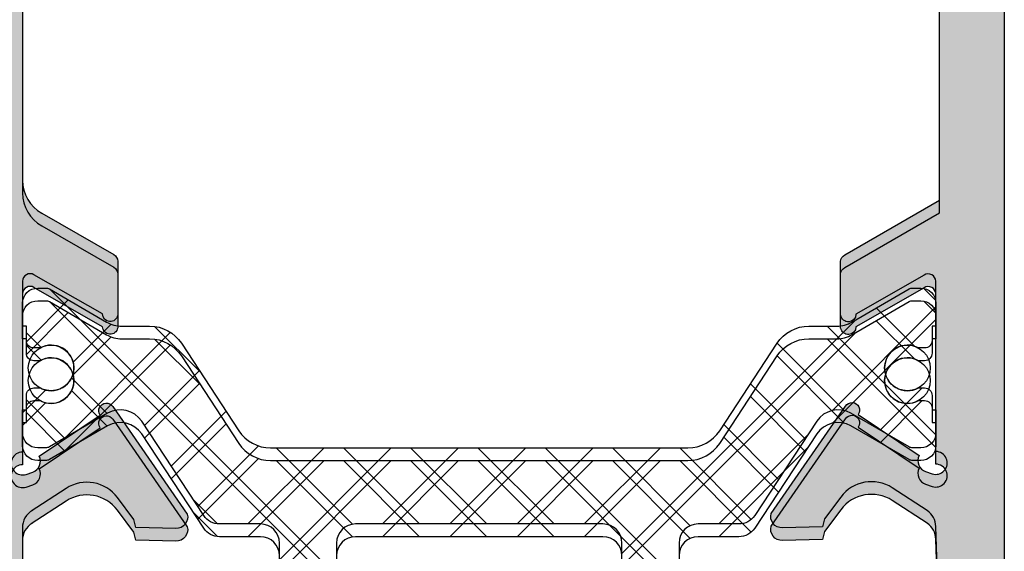
# Model space of a CAD drawing. Units: millimetres. Extents: x -2474 to -1633, y -1851 to -572.
# Drawn here: x -1996 to -1990, y -1004 to -1001 of the extents above; entities that cross this region are included whole.
import ezdxf

# ---------------------------------------------------------------- set-up
doc = ezdxf.new("R2010")
doc.units = ezdxf.units.MM
doc.header["$LTSCALE"] = 4
doc.layers.get('0').update_dxf_attribs({"linetype": 'CONTINUOUS'})
doc.layers.add('Poliamida', color=1, linetype='CONTINUOUS')
doc.layers.add('sombreado', color=5, linetype='CONTINUOUS')

msp = doc.modelspace()

# ---------------------------------------------------------------- hatches: boundary and pattern name
at = {"layer": 'sombreado'}
h = msp.add_hatch(color=7, dxfattribs=at)
h.paths.add_polyline_path([(-1996.147895294031, -1004.104385319353, 0.2645445332358349), (-1996.204508053955, -1004.214281180905), (-1996.204508053955, -1005.453897455635), (-1996.529508053955, -1005.453897455635), (-1996.692008053955, -1005.453897455635), (-1996.942008053955, -1005.203897455635), (-1996.942008053955, -1004.953897455635), (-1996.754508053955, -1004.953897455635), (-1996.579508053955, -1004.953897455635), (-1996.579508053955, -1004.203897455635), (-1998.104508053955, -1004.203897455635), (-1998.104508053955, -1004.953897455635), (-1997.929508053955, -1004.953897455635), (-1997.742008053955, -1004.953897455635), (-1997.742008053955, -1005.203897455635), (-1997.992008053955, -1005.453897455635), (-1998.179508053955, -1005.453897455635), (-1998.729508053955, -1005.453897455635), (-1998.979508053955, -1005.203897455635), (-1998.979508053955, -1004.953897455635), (-1998.479508053955, -1004.953897455635), (-1998.479508053955, -1004.203897455635), (-2002.979508053955, -1004.203897455635), (-2002.979508053955, -1004.953897455635), (-2002.479508053955, -1004.953897455635), (-2002.479508053955, -1005.203897455635), (-2002.729508053955, -1005.453897455635), (-2003.354508053955, -1005.453897455635), (-2003.354508053955, -994.203897455635), (-2002.442008053955, -994.203897455635), (-2002.229508053955, -994.578897455635), (-2002.379508053955, -994.6663974556351), (-2002.429508053955, -994.578897455635), (-2002.979508053955, -994.578897455635), (-2002.979508053955, -995.4538974556345), (-1996.217090912687, -995.4538974556352, 0.2441150325387849), (-1996.160447736571, -995.55420179245), (-1995.931069414757, -995.703783545547, 0.3963784649882986), (-1995.593857993551, -995.6435013434578), (-1995.486794051737, -995.4994439957887), (-1995.473790749849, -995.4472906005013), (-1995.209283132093, -995.4409358747386, -0.5020058027682694), (-1995.135123234659, -995.5356433679304), (-1995.626329814188, -996.2438181678898, -0.9792487613338078), (-1995.707975039329, -996.186114950725), (-1996.107807682215, -995.9156975918805, 0.4559186660544027), (-1996.15061297428, -995.8108619909527), (-1996.193034225838, -995.7964444741395, 1.284623903771783), (-1996.204615922248, -995.9413974556322), (-1996.204615922248, -997.0638359596538, 0.5764397779481516), (-1996.129734338348, -997.1072053818622), (-1995.679615878411, -996.8489667506948, -0.9205837928936788), (-1995.579615922248, -996.8413974556382), (-1995.579615922248, -997.1949780248705, -0.2614413876599658), (-1995.603570044542, -997.237658374613), (-1996.078939460419, -997.5104522385444, 0.2686524780980868), (-1996.204508053955, -997.727285873125), (-1996.204508053955, -1001.930509038145, 0.2686524780980868), (-1996.078939460419, -1002.147342672726), (-1995.603570044542, -1002.420136536656, -0.2614413876578757), (-1995.579615922248, -1002.462816886399), (-1995.579615922248, -1002.816397455632, -0.9205837928936788), (-1995.679615878411, -1002.808828160575), (-1996.129734338348, -1002.550589529408, 0.576439777947975), (-1996.204615922248, -1002.593958951615), (-1996.204615922248, -1003.716131769923, 1.178858362981072), (-1996.180481783297, -1003.862142637662), (-1996.138060531739, -1003.847725120849, 0.4559186660543916), (-1996.095255239674, -1003.742889519922), (-1995.695422596787, -1003.472472161078, -0.9792487613263151), (-1995.613777371647, -1003.414768943912), (-1995.122570792118, -1004.122943743872, -0.5020058027682694), (-1995.196730689553, -1004.217651237064), (-1995.461238307308, -1004.211296511301), (-1995.474241609196, -1004.159143116013), (-1995.58130555101, -1004.015085768345, 0.3963784649882691), (-1995.918516972216, -1003.954803566255)])
h.paths.add_polyline_path([(-1996.629508053955, -1003.778897455635), (-1996.629508053955, -995.8788974556352), (-2002.929508053955, -995.8788974556352), (-2002.929508053955, -1003.778897455635)], flags=16)
h = msp.add_hatch(color=7, dxfattribs=at)
edge = h.paths.add_edge_path()
edge.add_line((-1990.180708976711, -1005.455200782895), (-1990.180708976711, -1004.955200782895))
edge.add_line((-1990.180708976711, -1004.955200782894), (-1990.180708976711, -1004.942700782894))
edge.add_line((-1990.180708976711, -1004.942700782895), (-1990.205708976711, -1004.205200782895))
edge.add_arc((-1990.330708976712, -1004.205200782894), 0.1250000000000284, 6.512503765764697e-11, 56.8909020867432)
edge.add_line((-1990.262429604928, -1004.100496783979), (-1990.491807926743, -1003.950915030881))
edge.add_arc((-1990.628366670309, -1004.160323028713), 0.2500000000000216, 56.89090208672162, 143.3801350519233)
edge.add_line((-1990.82901934795, -1004.011197232971), (-1990.936083289763, -1004.15525458064))
edge.add_line((-1990.936083289763, -1004.15525458064), (-1990.949086591652, -1004.207407975927))
edge.add_line((-1990.949086591651, -1004.207407975927), (-1991.213594209407, -1004.21376270169))
edge.add_arc((-1991.215395544849, -1004.138784336873), 0.0749999999999992, 164.7485847719167, 271.3762512488481, ccw=False)
edge.add_line((-1991.287754106841, -1004.119055208498), (-1990.798244562661, -1003.413327032258))
edge.add_arc((-1990.756329964947, -1003.440588112546), 0.05000000000001019, -34.049592069715516, 146.9601913068562, ccw=False)
edge.add_line((-1990.714902302172, -1003.468583625704), (-1990.315069659285, -1003.739000984548))
edge.add_arc((-1990.248130228269, -1003.772825717736), 0.07500000000002531, 153.1923673425738, 251.2288785102867)
edge.add_line((-1990.27226436722, -1003.843836585476), (-1990.229843115662, -1003.858254102289))
edge.add_arc((-1990.205708976711, -1003.787243234549), 0.07500000000001751, 251.2288785102727, 449.9175946659906)
edge.add_line((-1990.205601108419, -1003.71224331212), (-1990.205601108419, -1002.592700782894))
edge.add_line((-1990.205601108419, -1002.592700782895), (-1990.205664769993, -1002.592703998488))
edge.add_arc((-1990.255601108418, -1002.595226319761), 0.05000000000000486, 2.891594597871564, 121.8673245476991)
edge.add_line((-1990.281998812677, -1002.552762674016), (-1990.282015234063, -1002.552736258388))
edge.add_line((-1990.282015234064, -1002.552736258387), (-1990.730601152255, -1002.810131487833))
edge.add_arc((-1990.780601108419, -1002.810065278706), 0.05000000000000818, 188.6825644276848, 359.92412990665633, ccw=False)
edge.add_line((-1990.830028101966, -1002.817613279031), (-1990.830601108419, -1002.817700782894))
edge.add_line((-1990.830601108419, -1002.817700782894), (-1990.830601108419, -1002.767700782894))
edge.add_line((-1990.830601108419, -1002.767700782894), (-1990.830601108419, -1002.464120213657))
edge.add_arc((-1990.780601108419, -1002.464120213658), 0.04999999999998294, 118.30546517392551, 180, ccw=False)
edge.add_line((-1990.804309717992, -1002.420098607234), (-1990.804255179971, -1002.420046453984))
edge.add_line((-1990.804255179972, -1002.420046453984), (-1990.180708976712, -1002.061214588123))
edge.add_line((-1990.180708976711, -1002.061214588123), (-1990.180708976711, -997.6017001815337))
edge.add_line((-1990.180708976711, -997.6017001815336), (-1990.803206332227, -997.2404437468256))
edge.add_line((-1990.803206332227, -997.2404437468255), (-1990.803260870247, -997.2403915935749))
edge.add_arc((-1990.779552260674, -997.1963699871518), 0.05000000000000311, 180, 241.6945348260458, ccw=False)
edge.add_line((-1990.829552260674, -997.1963699871518), (-1990.829552260674, -996.8927894179149))
edge.add_line((-1990.829552260674, -996.8927894179154), (-1990.829552260674, -996.8427894179154))
edge.add_line((-1990.829552260674, -996.8427894179148), (-1990.828979254221, -996.842876921778))
edge.add_arc((-1990.779552260674, -996.850424922104), 0.04999999999999784, 0.07587009331120953, 171.3174355722829, ccw=False)
edge.add_line((-1990.72955230451, -996.8503587129768), (-1990.280966386319, -997.107753942422))
edge.add_line((-1990.280966386319, -997.1077539424217), (-1990.280949964932, -997.107727526793))
edge.add_arc((-1990.254552260674, -997.0652638810487), 0.04999999999999102, 238.1326754522561, 357.1084054020959)
edge.add_line((-1990.204615922248, -997.067786202322), (-1990.204552260674, -997.067789417915))
edge.add_line((-1990.204552260674, -997.0677894179149), (-1990.204552260674, -995.9427894179149))
edge.add_arc((-1990.191999818133, -995.8688473041622), 0.07500000000000678, 260.3652978841243, 468.7711214897272)
edge.add_line((-1990.216133957083, -995.7978364364229), (-1990.258555208642, -995.8122539532362))
edge.add_arc((-1990.234421069691, -995.8832648209753), 0.07500000000005304, 108.7711214896722, 206.8076326573971)
edge.add_line((-1990.301360500707, -995.9170895541639), (-1990.701193143593, -996.1875069130078))
edge.add_arc((-1990.742620806368, -996.2155024261659), 0.05000000000002801, -146.96019130680162, 34.04959206974257, ccw=False)
edge.add_line((-1990.784535404083, -996.2427635064533), (-1991.274044948263, -995.5370353302133))
edge.add_arc((-1991.201686386271, -995.5173062018383), 0.07500000000003575, 88.62374875117462, 195.2514152280985, ccw=False)
edge.add_line((-1991.199885050829, -995.4423278370213), (-1990.935377433073, -995.4486825627846))
edge.add_line((-1990.935377433073, -995.4486825627847), (-1990.922374131185, -995.500835958072))
edge.add_line((-1990.922374131184, -995.5008359580721), (-1990.815310189371, -995.6448933057411))
edge.add_arc((-1990.61465751173, -995.4957675099989), 0.2499999999999896, 216.6198649480806, 303.109097913291)
edge.add_line((-1990.478098768165, -995.7051755078304), (-1990.24872044635, -995.5555937547331))
edge.add_arc((-1990.310217397826, -995.4687509396291), 0.1064121683640115, 305.3038718387724, 367.26759471516)
edge.add_line((-1990.204660128967, -995.4552894179152), (-1990.130708976711, -994.5802007828945))
edge.add_line((-1990.130708976712, -994.5802007828946), (-1990.174027763385, -994.5802007828946))
edge.add_line((-1990.174027763385, -994.5802007828946), (-1990.228844996564, -994.6750771505884))
edge.add_line((-1990.228844996563, -994.6750771505884), (-1990.383945474579, -994.5856107675795))
edge.add_line((-1990.383945474579, -994.5856107675789), (-1990.168208976711, -994.2052007828943))
edge.add_line((-1990.168208976711, -994.2052007828946), (-1990.130708976711, -994.2052007828946))
edge.add_line((-1990.130708976712, -994.2052007828946), (-1989.755708976712, -994.2052007828946))
edge.add_line((-1989.755708976712, -994.2052007828946), (-1989.755708976712, -1010.330200782895))
edge.add_arc((-1989.880708976712, -1010.330200782895), 0.1249999999999716, 269.9999999999869, 359.999999999987, ccw=False)
edge.add_line((-1989.880708976712, -1010.455200782894), (-1990.505708976711, -1010.455200782894))
edge.add_arc((-1990.505708976712, -1010.330200782895), 0.1249999999999716, 180.000000000013, 270.000000000013, ccw=False)
edge.add_line((-1990.630708976712, -1010.330200782895), (-1990.630708976712, -1009.780200782895))
edge.add_line((-1990.630708976712, -1009.780200782894), (-1990.630708976712, -1009.767700782895))
edge.add_arc((-1990.505708976712, -1009.767700782895), 0.125, 0, 180, ccw=False)
edge.add_line((-1990.380708976712, -1009.767700782895), (-1990.380708976712, -1010.080200782895))
edge.add_line((-1990.380708976712, -1010.080200782894), (-1990.080708976711, -1010.080200782894))
edge.add_line((-1990.080708976711, -1010.080200782894), (-1990.080708976711, -1008.205200782894))
edge.add_line((-1990.080708976711, -1008.205200782894), (-1990.380708976712, -1008.205200782894))
edge.add_line((-1990.380708976712, -1008.205200782894), (-1990.380708976712, -1008.517700782894))
edge.add_arc((-1990.505708976712, -1008.517700782894), 0.125, 180, 360, ccw=False)
edge.add_line((-1990.630708976712, -1008.517700782894), (-1990.630708976712, -1007.955200782894))
edge.add_arc((-1990.505708976712, -1007.955200782894), 0.125, 90, 180, ccw=False)
edge.add_line((-1990.505708976712, -1007.830200782894), (-1990.180708976711, -1007.830200782894))
edge.add_line((-1990.180708976711, -1007.830200782894), (-1990.180708976711, -1005.455200782894))
h = msp.add_hatch(color=7, dxfattribs=at)
h.paths.add_polyline_path([(-1996.147895294031, -1004.187718652686, 0.2645445332358349), (-1996.204508053955, -1004.297614514238), (-1996.204508053955, -1005.537230788968), (-1996.529508053955, -1005.537230788968), (-1996.692008053955, -1005.537230788968), (-1996.942008053955, -1005.287230788968), (-1996.942008053955, -1005.037230788968), (-1996.754508053955, -1005.037230788968), (-1996.579508053955, -1005.037230788968), (-1996.579508053955, -1004.287230788968), (-1998.104508053955, -1004.287230788968), (-1998.104508053955, -1005.037230788968), (-1997.929508053955, -1005.037230788968), (-1997.742008053955, -1005.037230788968), (-1997.742008053955, -1005.287230788968), (-1997.992008053955, -1005.537230788968), (-1998.179508053955, -1005.537230788968), (-1998.729508053955, -1005.537230788968), (-1998.979508053955, -1005.287230788968), (-1998.979508053955, -1005.037230788968), (-1998.479508053955, -1005.037230788968), (-1998.479508053955, -1004.287230788968), (-2002.979508053955, -1004.287230788968), (-2002.979508053955, -1005.037230788968), (-2002.479508053955, -1005.037230788968), (-2002.479508053955, -1005.287230788968), (-2002.729508053955, -1005.537230788968), (-2003.354508053955, -1005.537230788968), (-2003.354508053955, -994.2872307889685), (-2002.442008053955, -994.2872307889685), (-2002.229508053955, -994.6622307889685), (-2002.379508053955, -994.7497307889682), (-2002.429508053955, -994.6622307889685), (-2002.979508053955, -994.6622307889681), (-2002.979508053955, -995.537230788968), (-1996.217090912687, -995.537230788968, 0.2441150325387849), (-1996.160447736571, -995.6375351257835), (-1995.931069414757, -995.7871168788805, 0.3963784649882986), (-1995.593857993551, -995.7268346767913), (-1995.486794051737, -995.5827773291222), (-1995.473790749849, -995.5306239338348), (-1995.209283132093, -995.524269208072, -0.5020058027682694), (-1995.135123234659, -995.6189767012639), (-1995.626329814188, -996.3271515012233, -0.9792487613338078), (-1995.707975039329, -996.2694482840582), (-1996.107807682215, -995.999030925214, 0.4559186660544027), (-1996.15061297428, -995.8941953242862), (-1996.193034225838, -995.879777807473, 1.284623903771783), (-1996.204615922248, -996.0247307889657), (-1996.204615922248, -997.1471692929873, 0.5764397779481516), (-1996.129734338348, -997.1905387151957), (-1995.679615878411, -996.9323000840283, -0.9205837928936788), (-1995.579615922248, -996.9247307889717), (-1995.579615922248, -997.278311358204, -0.2614413876599658), (-1995.603570044542, -997.3209917079465), (-1996.078939460419, -997.5937855718779, 0.2686524780980868), (-1996.204508053955, -997.8106192064585), (-1996.204508053955, -1002.013842371478, 0.2686524780980868), (-1996.078939460419, -1002.230676006059), (-1995.603570044542, -1002.50346986999, -0.2614413876578757), (-1995.579615922248, -1002.546150219732), (-1995.579615922248, -1002.899730788965, -0.9205837928936788), (-1995.679615878411, -1002.892161493908), (-1996.129734338348, -1002.633922862741, 0.576439777947975), (-1996.204615922248, -1002.677292284949), (-1996.204615922248, -1003.799465103256, 1.178858362981072), (-1996.180481783297, -1003.945475970996), (-1996.138060531739, -1003.931058454183, 0.4559186660543916), (-1996.095255239674, -1003.826222853255), (-1995.695422596787, -1003.555805494411, -0.9792487613263151), (-1995.613777371647, -1003.498102277246), (-1995.122570792118, -1004.206277077205, -0.5020058027682694), (-1995.196730689553, -1004.300984570397), (-1995.461238307308, -1004.294629844634), (-1995.474241609196, -1004.242476449347), (-1995.58130555101, -1004.098419101678, 0.3963784649882691), (-1995.918516972216, -1004.038136899588)])
h.paths.add_polyline_path([(-1996.629508053955, -1003.862230788968), (-1996.629508053955, -995.962230788968), (-2002.929508053955, -995.962230788968), (-2002.929508053955, -1003.862230788968)], flags=16)
h = msp.add_hatch(color=7, dxfattribs=at)
edge = h.paths.add_edge_path()
edge.add_line((-1990.180708976711, -1005.538534116228), (-1990.180708976711, -1005.038534116228))
edge.add_line((-1990.180708976711, -1005.038534116228), (-1990.180708976711, -1005.026034116228))
edge.add_line((-1990.180708976711, -1005.026034116228), (-1990.205708976711, -1004.288534116228))
edge.add_arc((-1990.330708976712, -1004.288534116228), 0.1250000000000284, 6.512503765764697e-11, 56.8909020867432)
edge.add_line((-1990.262429604928, -1004.183830117312), (-1990.491807926743, -1004.034248364215))
edge.add_arc((-1990.628366670309, -1004.243656362046), 0.2500000000000216, 56.89090208672162, 143.3801350519233)
edge.add_line((-1990.82901934795, -1004.094530566304), (-1990.936083289763, -1004.238587913973))
edge.add_line((-1990.936083289763, -1004.238587913973), (-1990.949086591652, -1004.29074130926))
edge.add_line((-1990.949086591651, -1004.29074130926), (-1991.213594209407, -1004.297096035023))
edge.add_arc((-1991.215395544849, -1004.222117670207), 0.0749999999999992, 164.7485847719167, 271.3762512488481, ccw=False)
edge.add_line((-1991.287754106841, -1004.202388541832), (-1990.798244562661, -1003.496660365592))
edge.add_arc((-1990.756329964947, -1003.523921445879), 0.05000000000001019, -34.049592069715516, 146.9601913068562, ccw=False)
edge.add_line((-1990.714902302172, -1003.551916959037), (-1990.315069659285, -1003.822334317881))
edge.add_arc((-1990.248130228269, -1003.85615905107), 0.07500000000002531, 153.1923673425738, 251.2288785102867)
edge.add_line((-1990.27226436722, -1003.927169918809), (-1990.229843115662, -1003.941587435622))
edge.add_arc((-1990.205708976711, -1003.870576567883), 0.07500000000001751, 251.2288785102727, 449.9175946659906)
edge.add_line((-1990.205601108419, -1003.795576645453), (-1990.205601108419, -1002.676034116228))
edge.add_line((-1990.205601108419, -1002.676034116227), (-1990.205664769993, -1002.67603733182))
edge.add_arc((-1990.255601108418, -1002.678559653094), 0.05000000000000486, 2.891594597871564, 121.8673245476991)
edge.add_line((-1990.281998812677, -1002.63609600735), (-1990.282015234063, -1002.636069591721))
edge.add_line((-1990.282015234064, -1002.636069591721), (-1990.730601152255, -1002.893464821166))
edge.add_arc((-1990.780601108419, -1002.893398612039), 0.05000000000000818, 188.6825644276848, 359.92412990665633, ccw=False)
edge.add_line((-1990.830028101966, -1002.900946612364), (-1990.830601108419, -1002.901034116228))
edge.add_line((-1990.830601108419, -1002.901034116228), (-1990.830601108419, -1002.851034116228))
edge.add_line((-1990.830601108419, -1002.851034116228), (-1990.830601108419, -1002.547453546991))
edge.add_arc((-1990.780601108419, -1002.547453546991), 0.04999999999998294, 118.30546517392551, 180, ccw=False)
edge.add_line((-1990.804309717992, -1002.503431940568), (-1990.804255179971, -1002.503379787317))
edge.add_line((-1990.804255179972, -1002.503379787317), (-1990.180708976712, -1002.144547921456))
edge.add_line((-1990.180708976711, -1002.144547921456), (-1990.180708976711, -997.6850335148672))
edge.add_line((-1990.180708976711, -997.6850335148671), (-1990.803206332227, -997.3237770801591))
edge.add_line((-1990.803206332227, -997.323777080159), (-1990.803260870247, -997.3237249269084))
edge.add_arc((-1990.779552260674, -997.2797033204853), 0.05000000000000311, 180, 241.6945348260458, ccw=False)
edge.add_line((-1990.829552260674, -997.2797033204853), (-1990.829552260674, -996.9761227512483))
edge.add_line((-1990.829552260674, -996.9761227512482), (-1990.829552260674, -996.9261227512482))
edge.add_line((-1990.829552260674, -996.9261227512483), (-1990.828979254221, -996.9262102551115))
edge.add_arc((-1990.779552260674, -996.9337582554375), 0.04999999999999784, 0.07587009331120953, 171.3174355722829, ccw=False)
edge.add_line((-1990.72955230451, -996.9336920463103), (-1990.280966386319, -997.1910872757555))
edge.add_line((-1990.280966386319, -997.1910872757552), (-1990.280949964932, -997.1910608601265))
edge.add_arc((-1990.254552260674, -997.1485972143822), 0.04999999999999102, 238.1326754522561, 357.1084054020959)
edge.add_line((-1990.204615922248, -997.1511195356555), (-1990.204552260674, -997.1511227512485))
edge.add_line((-1990.204552260674, -997.1511227512484), (-1990.204552260674, -996.0261227512484))
edge.add_arc((-1990.191999818133, -995.9521806374956), 0.07500000000000678, 260.3652978841243, 468.7711214897272)
edge.add_line((-1990.216133957083, -995.8811697697557), (-1990.258555208642, -995.895587286569))
edge.add_arc((-1990.234421069691, -995.9665981543088), 0.07500000000005304, 108.7711214896722, 206.8076326573971)
edge.add_line((-1990.301360500707, -996.000422887497), (-1990.701193143593, -996.2708402463411))
edge.add_arc((-1990.742620806368, -996.2988357594991), 0.05000000000002801, -146.96019130680162, 34.04959206974257, ccw=False)
edge.add_line((-1990.784535404083, -996.3260968397868), (-1991.274044948263, -995.6203686635467))
edge.add_arc((-1991.201686386271, -995.6006395351718), 0.07500000000003575, 88.62374875117462, 195.2514152280985, ccw=False)
edge.add_line((-1991.199885050829, -995.5256611703547), (-1990.935377433073, -995.5320158961181))
edge.add_line((-1990.935377433073, -995.5320158961179), (-1990.922374131185, -995.584169291405))
edge.add_line((-1990.922374131184, -995.5841692914049), (-1990.815310189371, -995.7282266390739))
edge.add_arc((-1990.61465751173, -995.5791008433321), 0.2499999999999896, 216.6198649480806, 303.109097913291)
edge.add_line((-1990.478098768165, -995.7885088411632), (-1990.24872044635, -995.6389270880659))
edge.add_arc((-1990.310217397826, -995.5520842729626), 0.1064121683640115, 305.3038718387724, 367.26759471516)
edge.add_line((-1990.204660128967, -995.5386227512487), (-1990.130708976711, -994.663534116228))
edge.add_line((-1990.130708976712, -994.6635341162278), (-1990.174027763385, -994.6635341162278))
edge.add_line((-1990.174027763385, -994.6635341162278), (-1990.228844996564, -994.7584104839216))
edge.add_line((-1990.228844996563, -994.7584104839212), (-1990.383945474579, -994.6689441009123))
edge.add_line((-1990.383945474579, -994.6689441009124), (-1990.168208976711, -994.2885341162278))
edge.add_line((-1990.168208976711, -994.2885341162278), (-1990.130708976711, -994.2885341162278))
edge.add_line((-1990.130708976712, -994.2885341162278), (-1989.755708976712, -994.2885341162278))
edge.add_line((-1989.755708976712, -994.2885341162278), (-1989.755708976712, -1010.413534116228))
edge.add_arc((-1989.880708976712, -1010.413534116228), 0.1249999999999716, 269.9999999999869, 359.999999999987, ccw=False)
edge.add_line((-1989.880708976712, -1010.538534116228), (-1990.505708976711, -1010.538534116228))
edge.add_arc((-1990.505708976712, -1010.413534116228), 0.1249999999999716, 180.000000000013, 270.000000000013, ccw=False)
edge.add_line((-1990.630708976712, -1010.413534116228), (-1990.630708976712, -1009.863534116228))
edge.add_line((-1990.630708976712, -1009.863534116228), (-1990.630708976712, -1009.851034116228))
edge.add_arc((-1990.505708976712, -1009.851034116228), 0.125, 0, 180, ccw=False)
edge.add_line((-1990.380708976712, -1009.851034116228), (-1990.380708976712, -1010.163534116228))
edge.add_line((-1990.380708976712, -1010.163534116228), (-1990.080708976711, -1010.163534116228))
edge.add_line((-1990.080708976711, -1010.163534116228), (-1990.080708976711, -1008.288534116228))
edge.add_line((-1990.080708976711, -1008.288534116228), (-1990.380708976712, -1008.288534116228))
edge.add_line((-1990.380708976712, -1008.288534116228), (-1990.380708976712, -1008.601034116228))
edge.add_arc((-1990.505708976712, -1008.601034116228), 0.125, 180, 360, ccw=False)
edge.add_line((-1990.630708976712, -1008.601034116228), (-1990.630708976712, -1008.038534116228))
edge.add_arc((-1990.505708976712, -1008.038534116228), 0.125, 90, 180, ccw=False)
edge.add_line((-1990.505708976712, -1007.913534116228), (-1990.180708976711, -1007.913534116228))
edge.add_line((-1990.180708976711, -1007.913534116228), (-1990.180708976711, -1005.538534116228))
h = msp.add_hatch(dxfattribs=at)
h.set_pattern_fill('ANSI37', color=8, scale=2.5, angle=-1.272221872585407e-14, style=0)
h.set_pattern_definition([(314.9999999999999, (-1993.719073651346, -772.4894028757313), (-0.2209708691207961, -0.2209708691207961), []), (225, (-1993.719073651346, -772.4894028757313), (-0.2209708691207961, 0.2209708691207961), [])])
edge = h.paths.add_edge_path()
edge.add_line((-1994.575423830629, -1003.688338326713), (-1991.833935337014, -1003.688338326713))
edge.add_arc((-1991.833935337014, -1003.438338326713), 0.2500000000000568, 269.999999999999, 326.7600000000014)
edge.add_line((-1991.624839877431, -1003.575375142138), (-1991.248603959405, -1003.001301511287))
edge.add_arc((-1991.039508499822, -1003.138338326713), 0.2500000000000628, 89.99999999999898, 146.7600000000013, ccw=False)
edge.add_line((-1991.039508499822, -1002.888338326713), (-1990.856271916904, -1002.888338326713))
edge.add_arc((-1990.856271916904, -1002.688338326713), 0.1999999999999602, 269.9999999999923, 300.0397061439698)
edge.add_line((-1990.756151909296, -1002.861474065589), (-1990.380892150255, -1002.644470862356))
edge.add_arc((-1990.356899535331, -1002.688338326713), 0.05000000000009529, 89.99999999994708, 118.6757558416538, ccw=False)
edge.add_line((-1990.356899535331, -1002.638338326713), (-1990.304679583822, -1002.638338326713))
edge.add_arc((-1990.304679583822, -1002.738338326713), 0.1000000000000227, 0, 90, ccw=False)
edge.add_line((-1990.204679583822, -1002.738338326713), (-1990.204679583822, -1002.888338326713))
edge.add_line((-1990.204679583822, -1002.888338326713), (-1990.229679583823, -1002.888338326713))
edge.add_line((-1990.229679583822, -1002.888338326713), (-1990.229679583822, -1002.982088326713))
edge.add_arc((-1990.279679583822, -1002.982088326713), 0.05000000000001137, -89.99999999993491, 6.508571459562518e-11, ccw=False)
edge.add_line((-1990.279679583822, -1003.032088326713), (-1990.31956114608, -1003.032088326713))
edge.add_arc((-1990.392179583822, -1003.163338326713), 0.150000000000003, 61.04497562813355, 179.9999999999891)
edge.add_arc((-1990.392179583822, -1003.163338326713), 0.1500000000000137, 180, 298.9550243718557)
edge.add_line((-1990.319561146081, -1003.294588326713), (-1990.279679583822, -1003.294588326713))
edge.add_arc((-1990.279679583822, -1003.344588326713), 0.04999999999998294, -3.26281224261038e-11, 89.99999999996737, ccw=False)
edge.add_line((-1990.229679583822, -1003.344588326713), (-1990.229679583822, -1003.438338326713))
edge.add_line((-1990.229679583822, -1003.438338326713), (-1990.204679583822, -1003.438338326713))
edge.add_line((-1990.204679583822, -1003.438338326713), (-1990.204679583822, -1003.588338326713))
edge.add_arc((-1990.304679583822, -1003.588338326713), 0.09999999999999432, 269.9999999999837, 359.9999999999837, ccw=False)
edge.add_line((-1990.304679583822, -1003.688338326713), (-1990.356899535331, -1003.688338326713))
edge.add_arc((-1990.356899535331, -1003.638338326713), 0.04999999999998294, 241.32424415844622, 270.00000000007225, ccw=False)
edge.add_line((-1990.380892150255, -1003.682205791069), (-1990.763679779875, -1003.460849411163))
edge.add_arc((-1990.847575999322, -1003.605929643274), 0.1675913165610415, 59.96029385601305, 146.6099999999921)
edge.add_line((-1990.987505351396, -1003.513698272176), (-1991.395131229845, -1004.13213020462))
edge.add_arc((-1991.49949922079, -1004.063338326713), 0.1250000000000572, 269.9999999999998, 326.60999999999746, ccw=False)
edge.add_line((-1991.49949922079, -1004.188338326713), (-1991.767179583822, -1004.188338326713))
edge.add_arc((-1991.767179583822, -1004.313338326713), 0.125, 89.99999999999999, 180)
edge.add_line((-1991.892179583822, -1004.313338326713), (-1991.892179583822, -1005.388338326713))
edge.add_arc((-1991.942179583822, -1005.388338326713), 0.05000000000006843, 270.0000000000002, 360, ccw=False)
edge.add_line((-1991.942179583822, -1005.438338326713), (-1992.592179583822, -1005.438338326713))
edge.add_arc((-1992.592179583822, -1005.388338326713), 0.04999999999998294, 179.9999999999674, 269.99999999996714, ccw=False)
edge.add_line((-1992.642179583822, -1005.388338326713), (-1992.642179583822, -1005.113338326713))
edge.add_arc((-1992.592179583822, -1005.113338326713), 0.04999999999998317, 90.00000000003291, 180.0000000000326, ccw=False)
edge.add_line((-1992.592179583822, -1005.063338326713), (-1992.317179583822, -1005.063338326713))
edge.add_arc((-1992.317179583822, -1005.013338326713), 0.05000000000003979, 269.9999999999677, 359.9999999999674)
edge.add_line((-1992.267179583822, -1005.013338326713), (-1992.267179583822, -1004.313338326713))
edge.add_arc((-1992.392179583822, -1004.313338326713), 0.125, 360, 450)
edge.add_line((-1992.392179583822, -1004.188338326713), (-1993.204679583822, -1004.188338326713))
edge.add_line((-1993.204679583822, -1004.188338326713), (-1994.017179583822, -1004.188338326713))
edge.add_arc((-1994.017179583822, -1004.313338326713), 0.125, 89.99999999999999, 180)
edge.add_line((-1994.142179583822, -1004.313338326713), (-1994.142179583822, -1005.013338326713))
edge.add_arc((-1994.092179583822, -1005.013338326713), 0.05000000000001154, 179.9999999999349, 269.9999999999347)
edge.add_line((-1994.092179583822, -1005.063338326713), (-1993.817179583822, -1005.063338326713))
edge.add_arc((-1993.817179583822, -1005.113338326713), 0.04999999999998294, -3.26281224261038e-11, 89.9999999999672, ccw=False)
edge.add_line((-1993.767179583822, -1005.113338326713), (-1993.767179583822, -1005.388338326713))
edge.add_arc((-1993.817179583822, -1005.388338326713), 0.05000000000006839, 270.0000000000002, 360, ccw=False)
edge.add_line((-1993.817179583822, -1005.438338326713), (-1994.467179583822, -1005.438338326713))
edge.add_arc((-1994.467179583822, -1005.388338326713), 0.04999999999998294, 179.9999999999674, 269.99999999996714, ccw=False)
edge.add_line((-1994.517179583822, -1005.388338326713), (-1994.517179583822, -1004.313338326713))
edge.add_arc((-1994.642179583822, -1004.313338326713), 0.125, 360, 450)
edge.add_line((-1994.642179583822, -1004.188338326713), (-1994.909859946854, -1004.188338326713))
edge.add_arc((-1994.909859946853, -1004.063338326713), 0.1250000000000853, 213.3899999999783, 269.99999999997596, ccw=False)
edge.add_line((-1995.014227937799, -1004.13213020462), (-1995.421853816248, -1003.513698272176))
edge.add_arc((-1995.561783168323, -1003.605929643274), 0.1675913165610397, 33.39000000000794, 120.0397061439869)
edge.add_line((-1995.645679387769, -1003.460849411163), (-1996.028467017389, -1003.68220579107))
edge.add_arc((-1996.052459632313, -1003.638338326713), 0.05000000000001133, 270.0000000000555, 298.6757558416815, ccw=False)
edge.add_line((-1996.052459632313, -1003.688338326713), (-1996.104679583822, -1003.688338326713))
edge.add_arc((-1996.104679583822, -1003.588338326713), 0.1000000000000227, 180, 270, ccw=False)
edge.add_line((-1996.204679583822, -1003.588338326713), (-1996.204679583822, -1003.438338326713))
edge.add_line((-1996.204679583822, -1003.438338326713), (-1996.179679583822, -1003.438338326713))
edge.add_line((-1996.179679583822, -1003.438338326713), (-1996.179679583822, -1003.344588326713))
edge.add_arc((-1996.129679583822, -1003.344588326713), 0.05000000000001137, 90.00000000006509, 180.0000000000651, ccw=False)
edge.add_line((-1996.129679583822, -1003.294588326713), (-1996.089798021563, -1003.294588326713))
edge.add_arc((-1996.017179583822, -1003.163338326713), 0.15000000000002, 241.0449756281443, 360)
edge.add_arc((-1996.017179583822, -1003.163338326713), 0.1499999999999972, 1.082660813570181e-11, 118.9550243718664)
edge.add_line((-1996.089798021563, -1003.032088326713), (-1996.129679583822, -1003.032088326713))
edge.add_arc((-1996.129679583822, -1002.982088326713), 0.04999999999998294, 179.9999999999674, 269.99999999996743, ccw=False)
edge.add_line((-1996.179679583822, -1002.982088326713), (-1996.179679583822, -1002.888338326713))
edge.add_line((-1996.179679583822, -1002.888338326713), (-1996.204679583822, -1002.888338326713))
edge.add_line((-1996.204679583822, -1002.888338326713), (-1996.204679583822, -1002.738338326713))
edge.add_arc((-1996.104679583822, -1002.738338326713), 0.1000000000000227, 90, 180, ccw=False)
edge.add_line((-1996.104679583822, -1002.638338326713), (-1996.052459632314, -1002.638338326713))
edge.add_arc((-1996.052459632313, -1002.688338326713), 0.05000000000009663, 61.324244158346175, 90.00000000005292, ccw=False)
edge.add_line((-1996.028467017388, -1002.644470862357), (-1995.653207258348, -1002.86147406559))
edge.add_arc((-1995.55308725074, -1002.688338326713), 0.1999999999999585, 239.9602938560304, 270.0000000000081)
edge.add_line((-1995.55308725074, -1002.888338326713), (-1995.369850667822, -1002.888338326713))
edge.add_arc((-1995.369850667822, -1003.138338326713), 0.2500000000000568, 33.23999999999859, 90.00000000000102, ccw=False)
edge.add_line((-1995.160755208239, -1003.001301511288), (-1994.784519290212, -1003.575375142138))
edge.add_arc((-1994.575423830629, -1003.438338326713), 0.2499999999999686, 213.2399999999894, 269.9999999999879)
h = msp.add_hatch(dxfattribs=at)
h.set_pattern_fill('ANSI37', color=8, scale=2.5, angle=-1.272221872585407e-14, style=0)
h.set_pattern_definition([(314.9999999999999, (-1993.719073651346, -772.5727362090648), (-0.2209708691207961, -0.2209708691207961), []), (225, (-1993.719073651346, -772.5727362090648), (-0.2209708691207961, 0.2209708691207961), [])])
edge = h.paths.add_edge_path()
edge.add_line((-1994.575423830629, -1003.771671660046), (-1991.833935337014, -1003.771671660046))
edge.add_arc((-1991.833935337014, -1003.521671660046), 0.2500000000000568, 269.999999999999, 326.7600000000014)
edge.add_line((-1991.624839877431, -1003.658708475471), (-1991.248603959405, -1003.084634844621))
edge.add_arc((-1991.039508499822, -1003.221671660046), 0.2500000000000628, 89.99999999999898, 146.7600000000013, ccw=False)
edge.add_line((-1991.039508499822, -1002.971671660046), (-1990.856271916904, -1002.971671660046))
edge.add_arc((-1990.856271916904, -1002.771671660046), 0.1999999999999602, 269.9999999999923, 300.0397061439698)
edge.add_line((-1990.756151909296, -1002.944807398923), (-1990.380892150255, -1002.727804195689))
edge.add_arc((-1990.356899535331, -1002.771671660046), 0.05000000000009529, 89.99999999994708, 118.6757558416538, ccw=False)
edge.add_line((-1990.356899535331, -1002.721671660046), (-1990.304679583822, -1002.721671660046))
edge.add_arc((-1990.304679583822, -1002.821671660046), 0.1000000000000227, 0, 90, ccw=False)
edge.add_line((-1990.204679583822, -1002.821671660046), (-1990.204679583822, -1002.971671660046))
edge.add_line((-1990.204679583822, -1002.971671660046), (-1990.229679583823, -1002.971671660046))
edge.add_line((-1990.229679583822, -1002.971671660046), (-1990.229679583822, -1003.065421660046))
edge.add_arc((-1990.279679583822, -1003.065421660046), 0.05000000000001137, -89.99999999993491, 6.508571459562518e-11, ccw=False)
edge.add_line((-1990.279679583822, -1003.115421660046), (-1990.31956114608, -1003.115421660046))
edge.add_arc((-1990.392179583822, -1003.246671660046), 0.150000000000003, 61.04497562813355, 179.9999999999891)
edge.add_arc((-1990.392179583822, -1003.246671660046), 0.1500000000000137, 180, 298.9550243718557)
edge.add_line((-1990.319561146081, -1003.377921660046), (-1990.279679583822, -1003.377921660046))
edge.add_arc((-1990.279679583822, -1003.427921660046), 0.04999999999998294, -3.26281224261038e-11, 89.99999999996737, ccw=False)
edge.add_line((-1990.229679583822, -1003.427921660046), (-1990.229679583822, -1003.521671660046))
edge.add_line((-1990.229679583822, -1003.521671660046), (-1990.204679583822, -1003.521671660046))
edge.add_line((-1990.204679583822, -1003.521671660046), (-1990.204679583822, -1003.671671660046))
edge.add_arc((-1990.304679583822, -1003.671671660046), 0.09999999999999432, 269.9999999999837, 359.9999999999837, ccw=False)
edge.add_line((-1990.304679583822, -1003.771671660046), (-1990.356899535331, -1003.771671660046))
edge.add_arc((-1990.356899535331, -1003.721671660046), 0.04999999999998294, 241.32424415844622, 270.00000000007225, ccw=False)
edge.add_line((-1990.380892150255, -1003.765539124403), (-1990.763679779875, -1003.544182744496))
edge.add_arc((-1990.847575999322, -1003.689262976607), 0.1675913165610415, 59.96029385601305, 146.6099999999921)
edge.add_line((-1990.987505351396, -1003.597031605509), (-1991.395131229845, -1004.215463537954))
edge.add_arc((-1991.49949922079, -1004.146671660046), 0.1250000000000572, 269.9999999999998, 326.60999999999746, ccw=False)
edge.add_line((-1991.49949922079, -1004.271671660046), (-1991.767179583822, -1004.271671660046))
edge.add_arc((-1991.767179583822, -1004.396671660046), 0.125, 89.99999999999999, 180)
edge.add_line((-1991.892179583822, -1004.396671660046), (-1991.892179583822, -1005.471671660046))
edge.add_arc((-1991.942179583822, -1005.471671660046), 0.05000000000006843, 270.0000000000002, 360, ccw=False)
edge.add_line((-1991.942179583822, -1005.521671660046), (-1992.592179583822, -1005.521671660046))
edge.add_arc((-1992.592179583822, -1005.471671660046), 0.04999999999998294, 179.9999999999674, 269.99999999996714, ccw=False)
edge.add_line((-1992.642179583822, -1005.471671660046), (-1992.642179583822, -1005.196671660046))
edge.add_arc((-1992.592179583822, -1005.196671660046), 0.04999999999998317, 90.00000000003291, 180.0000000000326, ccw=False)
edge.add_line((-1992.592179583822, -1005.146671660046), (-1992.317179583822, -1005.146671660046))
edge.add_arc((-1992.317179583822, -1005.096671660046), 0.05000000000003979, 269.9999999999677, 359.9999999999674)
edge.add_line((-1992.267179583822, -1005.096671660046), (-1992.267179583822, -1004.396671660046))
edge.add_arc((-1992.392179583822, -1004.396671660046), 0.125, 360, 450)
edge.add_line((-1992.392179583822, -1004.271671660046), (-1993.204679583822, -1004.271671660046))
edge.add_line((-1993.204679583822, -1004.271671660046), (-1994.017179583822, -1004.271671660046))
edge.add_arc((-1994.017179583822, -1004.396671660046), 0.125, 89.99999999999999, 180)
edge.add_line((-1994.142179583822, -1004.396671660046), (-1994.142179583822, -1005.096671660046))
edge.add_arc((-1994.092179583822, -1005.096671660046), 0.05000000000001154, 179.9999999999349, 269.9999999999347)
edge.add_line((-1994.092179583822, -1005.146671660046), (-1993.817179583822, -1005.146671660046))
edge.add_arc((-1993.817179583822, -1005.196671660046), 0.04999999999998294, -3.26281224261038e-11, 89.9999999999672, ccw=False)
edge.add_line((-1993.767179583822, -1005.196671660046), (-1993.767179583822, -1005.471671660046))
edge.add_arc((-1993.817179583822, -1005.471671660046), 0.05000000000006839, 270.0000000000002, 360, ccw=False)
edge.add_line((-1993.817179583822, -1005.521671660046), (-1994.467179583822, -1005.521671660046))
edge.add_arc((-1994.467179583822, -1005.471671660046), 0.04999999999998294, 179.9999999999674, 269.99999999996714, ccw=False)
edge.add_line((-1994.517179583822, -1005.471671660046), (-1994.517179583822, -1004.396671660046))
edge.add_arc((-1994.642179583822, -1004.396671660046), 0.125, 360, 450)
edge.add_line((-1994.642179583822, -1004.271671660046), (-1994.909859946854, -1004.271671660046))
edge.add_arc((-1994.909859946853, -1004.146671660046), 0.1250000000000853, 213.3899999999783, 269.99999999997596, ccw=False)
edge.add_line((-1995.014227937799, -1004.215463537954), (-1995.421853816248, -1003.597031605509))
edge.add_arc((-1995.561783168323, -1003.689262976607), 0.1675913165610397, 33.39000000000794, 120.0397061439869)
edge.add_line((-1995.645679387769, -1003.544182744497), (-1996.028467017389, -1003.765539124403))
edge.add_arc((-1996.052459632313, -1003.721671660046), 0.05000000000001133, 270.0000000000555, 298.6757558416815, ccw=False)
edge.add_line((-1996.052459632313, -1003.771671660046), (-1996.104679583822, -1003.771671660046))
edge.add_arc((-1996.104679583822, -1003.671671660046), 0.1000000000000227, 180, 270, ccw=False)
edge.add_line((-1996.204679583822, -1003.671671660046), (-1996.204679583822, -1003.521671660046))
edge.add_line((-1996.204679583822, -1003.521671660046), (-1996.179679583822, -1003.521671660046))
edge.add_line((-1996.179679583822, -1003.521671660046), (-1996.179679583822, -1003.427921660046))
edge.add_arc((-1996.129679583822, -1003.427921660046), 0.05000000000001137, 90.00000000006509, 180.0000000000651, ccw=False)
edge.add_line((-1996.129679583822, -1003.377921660046), (-1996.089798021563, -1003.377921660046))
edge.add_arc((-1996.017179583822, -1003.246671660046), 0.15000000000002, 241.0449756281443, 360)
edge.add_arc((-1996.017179583822, -1003.246671660046), 0.1499999999999972, 1.082660813570181e-11, 118.9550243718664)
edge.add_line((-1996.089798021563, -1003.115421660046), (-1996.129679583822, -1003.115421660046))
edge.add_arc((-1996.129679583822, -1003.065421660046), 0.04999999999998294, 179.9999999999674, 269.99999999996743, ccw=False)
edge.add_line((-1996.179679583822, -1003.065421660046), (-1996.179679583822, -1002.971671660046))
edge.add_line((-1996.179679583822, -1002.971671660046), (-1996.204679583822, -1002.971671660046))
edge.add_line((-1996.204679583822, -1002.971671660046), (-1996.204679583822, -1002.821671660046))
edge.add_arc((-1996.104679583822, -1002.821671660046), 0.1000000000000227, 90, 180, ccw=False)
edge.add_line((-1996.104679583822, -1002.721671660046), (-1996.052459632314, -1002.721671660046))
edge.add_arc((-1996.052459632313, -1002.771671660046), 0.05000000000009663, 61.324244158346175, 90.00000000005292, ccw=False)
edge.add_line((-1996.028467017388, -1002.727804195689), (-1995.653207258348, -1002.944807398923))
edge.add_arc((-1995.55308725074, -1002.771671660046), 0.1999999999999585, 239.9602938560304, 270.0000000000081)
edge.add_line((-1995.55308725074, -1002.971671660046), (-1995.369850667822, -1002.971671660046))
edge.add_arc((-1995.369850667822, -1003.221671660046), 0.2500000000000568, 33.23999999999859, 90.00000000000102, ccw=False)
edge.add_line((-1995.160755208239, -1003.084634844621), (-1994.784519290212, -1003.658708475471))
edge.add_arc((-1994.575423830629, -1003.521671660046), 0.2499999999999686, 213.2399999999894, 269.9999999999879)

# ---------------------------------------------------------------- linework, layer by layer
at = {"color": 7}
for points in [[(-1989.755708976712, -994.2052007828946), (-1989.755708976712, -1010.330200782895, -0.414213562373095)], [(-1989.755708976712, -994.2885341162278), (-1989.755708976712, -1010.413534116228, -0.414213562373095)], [(-1990.180708976711, -1004.942700782895), (-1990.205708976711, -1004.205200782894, 0.2534609745500911), (-1990.262429604928, -1004.100496783979), (-1990.491807926743, -1003.950915030882, 0.396378464988269), (-1990.82901934795, -1004.011197232971), (-1990.936083289763, -1004.15525458064), (-1990.949086591651, -1004.207407975927), (-1991.213594209407, -1004.21376270169, -0.5020058027682696), (-1991.287754106841, -1004.119055208498), (-1990.798244562661, -1003.413327032258, -1.00885107754804), (-1990.714902302172, -1003.468583625704), (-1990.315069659286, -1003.739000984548, 0.4559186660543936), (-1990.27226436722, -1003.843836585476), (-1990.229843115662, -1003.858254102289, 1.177999481308084), (-1990.205601108419, -1003.71224331212), (-1990.205601108419, -1002.592700782895), (-1990.205664769993, -1002.592703998488, 0.5714066044891504), (-1990.281998812677, -1002.552762674016), (-1990.282015234064, -1002.552736258387), (-1990.730601152256, -1002.810131487833, -0.9263470917998164), (-1990.830028101966, -1002.817613279031), (-1990.830601108419, -1002.817700782894), (-1990.830601108419, -1002.767700782894), (-1990.830601108419, -1002.464120213658, -0.2758897227920479), (-1990.804309717992, -1002.420098607234), (-1990.804255179972, -1002.420046453984), (-1990.180708976711, -1002.061214588123), (-1990.180708976711, -997.6017001815336)], [(-1990.180708976711, -1005.026034116228), (-1990.205708976711, -1004.288534116228, 0.2534609745500911), (-1990.262429604928, -1004.183830117312), (-1990.491807926743, -1004.034248364215, 0.396378464988269), (-1990.82901934795, -1004.094530566304), (-1990.936083289763, -1004.238587913973), (-1990.949086591651, -1004.29074130926), (-1991.213594209407, -1004.297096035024, -0.5020058027682696), (-1991.287754106841, -1004.202388541832), (-1990.798244562661, -1003.496660365592, -1.00885107754804), (-1990.714902302172, -1003.551916959037), (-1990.315069659286, -1003.822334317881, 0.4559186660543936), (-1990.27226436722, -1003.927169918809), (-1990.229843115662, -1003.941587435622, 1.177999481308084), (-1990.205601108419, -1003.795576645453), (-1990.205601108419, -1002.676034116227), (-1990.205664769993, -1002.676037331821, 0.5714066044891504), (-1990.281998812677, -1002.63609600735), (-1990.282015234064, -1002.636069591721), (-1990.730601152256, -1002.893464821166, -0.9263470917998164), (-1990.830028101966, -1002.900946612364), (-1990.830601108419, -1002.901034116228), (-1990.830601108419, -1002.851034116228), (-1990.830601108419, -1002.547453546991, -0.2758897227920479), (-1990.804309717992, -1002.503431940568), (-1990.804255179972, -1002.503379787317), (-1990.180708976711, -1002.144547921456), (-1990.180708976711, -997.6850335148671)], [(-1996.204508053955, -997.727285873125), (-1996.204508053955, -1001.930509038145, 0.2686524780980868), (-1996.078939460419, -1002.147342672726), (-1995.605907312546, -1002.418795280049, -0.275889721993116), (-1995.579615922248, -1002.462816886399), (-1995.579615922248, -1002.816397455632, -0.9205837928936774), (-1995.679615878411, -1002.808828160575), (-1996.129734338348, -1002.550589529408, 0.5764397779479751), (-1996.204615922248, -1002.593958951615), (-1996.204615922248, -1003.716131769923, 1.178858362981071), (-1996.180481783297, -1003.862142637662), (-1996.138060531739, -1003.847725120849, 0.4559186660543917), (-1996.095255239674, -1003.742889519922), (-1995.695422596787, -1003.472472161078, -1.00885107754804), (-1995.612080336298, -1003.417215567632), (-1995.122570792118, -1004.122943743872, -0.5020058027682694), (-1995.196730689553, -1004.217651237064), (-1995.461238307308, -1004.211296511301), (-1995.474241609196, -1004.159143116013), (-1995.58130555101, -1004.015085768345, 0.3963784649882691), (-1995.918516972216, -1003.954803566255), (-1996.147895294031, -1004.104385319353)], [(-1996.204508053955, -997.8106192064585), (-1996.204508053955, -1002.013842371478, 0.2686524780980868), (-1996.078939460419, -1002.230676006059), (-1995.605907312546, -1002.502128613383, -0.275889721993116), (-1995.579615922248, -1002.546150219732), (-1995.579615922248, -1002.899730788965, -0.9205837928936774), (-1995.679615878411, -1002.892161493908), (-1996.129734338348, -1002.633922862741, 0.5764397779479751), (-1996.204615922248, -1002.677292284949), (-1996.204615922248, -1003.799465103256, 1.178858362981071), (-1996.180481783297, -1003.945475970996), (-1996.138060531739, -1003.931058454183, 0.4559186660543917), (-1996.095255239674, -1003.826222853255), (-1995.695422596787, -1003.555805494411, -1.00885107754804), (-1995.612080336298, -1003.500548900965), (-1995.122570792118, -1004.206277077205, -0.5020058027682694), (-1995.196730689553, -1004.300984570397), (-1995.461238307308, -1004.294629844634), (-1995.474241609196, -1004.242476449347), (-1995.58130555101, -1004.098419101678, 0.3963784649882691), (-1995.918516972216, -1004.038136899588), (-1996.147895294031, -1004.187718652686)], [(-1996.14007749593, -1004.099684573819, 0.2841670389460672), (-1996.204508053955, -1004.214281180905), (-1996.204508053955, -1005.453897455635), (-1996.529508053955, -1005.453897455635)], [(-1996.14007749593, -1004.183017907153, 0.2841670389460672), (-1996.204508053955, -1004.297614514238), (-1996.204508053955, -1005.537230788968), (-1996.529508053955, -1005.537230788968)]]:
    msp.add_lwpolyline(points, format="xyb", dxfattribs=at)
at = {"layer": 'Poliamida', "color": 7}
for points in [[(-1994.517179583822, -1005.388338326713), (-1994.517179583822, -1004.313338326713, 0.414213562373095), (-1994.642179583822, -1004.188338326713), (-1994.909859946853, -1004.188338326713, -0.252156972581916), (-1995.014227937799, -1004.13213020462), (-1995.421853816248, -1003.513698272176, 0.3971888983515638), (-1995.645679387769, -1003.460849411163), (-1996.028467017389, -1003.682205791069, -0.1257786469868131), (-1996.052459632313, -1003.688338326713), (-1996.104679583822, -1003.688338326713, -0.414213562373095), (-1996.204679583822, -1003.588338326713), (-1996.204679583822, -1003.438338326713), (-1996.179679583822, -1003.438338326713), (-1996.179679583822, -1003.344588326713, -0.4142135623730971), (-1996.129679583822, -1003.294588326713), (-1996.089798021563, -1003.294588326713, 0.5712867673663649), (-1995.867179583822, -1003.163338326713, 0.5712867673663627), (-1996.089798021563, -1003.032088326713), (-1996.129679583822, -1003.032088326713, -0.4142135623730971), (-1996.179679583822, -1002.982088326713), (-1996.179679583822, -1002.888338326713), (-1996.204679583822, -1002.888338326713), (-1996.204679583822, -1002.738338326713, -0.414213562373095), (-1996.104679583822, -1002.638338326713), (-1996.052459632313, -1002.638338326713, -0.1257786469871948), (-1996.028467017388, -1002.644470862357), (-1995.653207258349, -1002.861474065589, 0.131828755193448), (-1995.55308725074, -1002.888338326713), (-1995.369850667822, -1002.888338326713, -0.2528532011209028), (-1995.160755208239, -1003.001301511288), (-1994.784519290212, -1003.575375142138, 0.2528532011209029), (-1994.575423830629, -1003.688338326713), (-1991.833935337014, -1003.688338326713, 0.2528532011209028), (-1991.624839877431, -1003.575375142138), (-1991.248603959406, -1003.001301511288, -0.2528532011209029), (-1991.039508499822, -1002.888338326713), (-1990.856271916904, -1002.888338326713, 0.1318287551934462), (-1990.756151909296, -1002.861474065589), (-1990.380892150255, -1002.644470862357, -0.1257786469871948), (-1990.356899535331, -1002.638338326713), (-1990.304679583822, -1002.638338326713, -0.414213562373095), (-1990.204679583822, -1002.738338326713), (-1990.204679583822, -1002.888338326713), (-1990.229679583822, -1002.888338326713), (-1990.229679583822, -1002.982088326713, -0.4142135623730971), (-1990.279679583822, -1003.032088326713), (-1990.319561146081, -1003.032088326713, 0.5712867673663627), (-1990.542179583822, -1003.163338326713, 0.5712867673663649), (-1990.319561146081, -1003.294588326713), (-1990.279679583822, -1003.294588326713, -0.4142135623730971), (-1990.229679583822, -1003.344588326713), (-1990.229679583822, -1003.438338326713), (-1990.204679583822, -1003.438338326713), (-1990.204679583822, -1003.588338326713, -0.414213562373095), (-1990.304679583822, -1003.688338326713), (-1990.356899535331, -1003.688338326713, -0.1257786469868132), (-1990.380892150255, -1003.682205791069), (-1990.763679779875, -1003.460849411163, 0.3971888983515637), (-1990.987505351396, -1003.513698272176), (-1991.395131229845, -1004.13213020462, -0.252156972581916), (-1991.49949922079, -1004.188338326713), (-1991.767179583822, -1004.188338326713, 0.414213562373095), (-1991.892179583822, -1004.313338326713), (-1991.892179583822, -1005.388338326713, -0.4142135623730929)], [(-1994.517179583822, -1004.396671660046, 0.414213562373095), (-1994.642179583822, -1004.271671660046), (-1994.909859946853, -1004.271671660046, -0.252156972581916), (-1995.014227937799, -1004.215463537954), (-1995.421853816248, -1003.597031605509, 0.3971888983515638), (-1995.645679387769, -1003.544182744497), (-1996.028467017389, -1003.765539124403, -0.1257786469868131), (-1996.052459632313, -1003.771671660046), (-1996.104679583822, -1003.771671660046, -0.414213562373095), (-1996.204679583822, -1003.671671660046), (-1996.204679583822, -1003.521671660046), (-1996.179679583822, -1003.521671660046), (-1996.179679583822, -1003.427921660046, -0.4142135623730971), (-1996.129679583822, -1003.377921660046), (-1996.089798021563, -1003.377921660046, 0.5712867673663649), (-1995.867179583822, -1003.246671660046, 0.5712867673663627), (-1996.089798021563, -1003.115421660046), (-1996.129679583822, -1003.115421660046, -0.4142135623730971), (-1996.179679583822, -1003.065421660046), (-1996.179679583822, -1002.971671660046), (-1996.204679583822, -1002.971671660046), (-1996.204679583822, -1002.821671660046, -0.414213562373095), (-1996.104679583822, -1002.721671660046), (-1996.052459632313, -1002.721671660046, -0.1257786469871948), (-1996.028467017388, -1002.727804195689), (-1995.653207258349, -1002.944807398923, 0.131828755193448), (-1995.55308725074, -1002.971671660046), (-1995.369850667822, -1002.971671660046, -0.2528532011209028), (-1995.160755208239, -1003.084634844621), (-1994.784519290212, -1003.658708475471, 0.2528532011209029), (-1994.575423830629, -1003.771671660046), (-1991.833935337014, -1003.771671660046, 0.2528532011209028), (-1991.624839877431, -1003.658708475471), (-1991.248603959406, -1003.084634844621, -0.2528532011209029), (-1991.039508499822, -1002.971671660046), (-1990.856271916904, -1002.971671660046, 0.1318287551934462), (-1990.756151909296, -1002.944807398923), (-1990.380892150255, -1002.727804195689, -0.1257786469871948), (-1990.356899535331, -1002.721671660046), (-1990.304679583822, -1002.721671660046, -0.414213562373095), (-1990.204679583822, -1002.821671660046), (-1990.204679583822, -1002.971671660046), (-1990.229679583822, -1002.971671660046), (-1990.229679583822, -1003.065421660046, -0.4142135623730971), (-1990.279679583822, -1003.115421660046), (-1990.319561146081, -1003.115421660046, 0.5712867673663627), (-1990.542179583822, -1003.246671660046, 0.5712867673663649), (-1990.319561146081, -1003.377921660046), (-1990.279679583822, -1003.377921660046, -0.4142135623730971), (-1990.229679583822, -1003.427921660046), (-1990.229679583822, -1003.521671660046), (-1990.204679583822, -1003.521671660046), (-1990.204679583822, -1003.671671660046, -0.414213562373095), (-1990.304679583822, -1003.771671660046), (-1990.356899535331, -1003.771671660046, -0.1257786469868132), (-1990.380892150255, -1003.765539124403), (-1990.763679779875, -1003.544182744497, 0.3971888983515637), (-1990.987505351396, -1003.597031605509), (-1991.395131229845, -1004.215463537954, -0.252156972581916), (-1991.49949922079, -1004.271671660046), (-1991.767179583822, -1004.271671660046, 0.414213562373095), (-1991.892179583822, -1004.396671660046)], [(-1992.267179583822, -1005.013338326713), (-1992.267179583822, -1004.313338326713, 0.414213562373095), (-1992.392179583822, -1004.188338326713), (-1993.204679583822, -1004.188338326713), (-1994.017179583822, -1004.188338326713, 0.414213562373095), (-1994.142179583822, -1004.313338326713), (-1994.142179583822, -1005.013338326713, 0.4142135623730929)], [(-1992.267179583822, -1004.396671660046, 0.414213562373095), (-1992.392179583822, -1004.271671660046), (-1993.204679583822, -1004.271671660046), (-1994.017179583822, -1004.271671660046, 0.414213562373095), (-1994.142179583822, -1004.396671660046)]]:
    msp.add_lwpolyline(points, format="xyb", dxfattribs=at)
for centre in [(-1996.017179583822, -1003.163338326713), (-1990.392179583822, -1003.163338326713), (-1996.017179583822, -1003.246671660046), (-1990.392179583822, -1003.246671660046)]:
    msp.add_circle(centre, 0.1500000000000057, dxfattribs=at)

doc.saveas('drawing.dxf')
